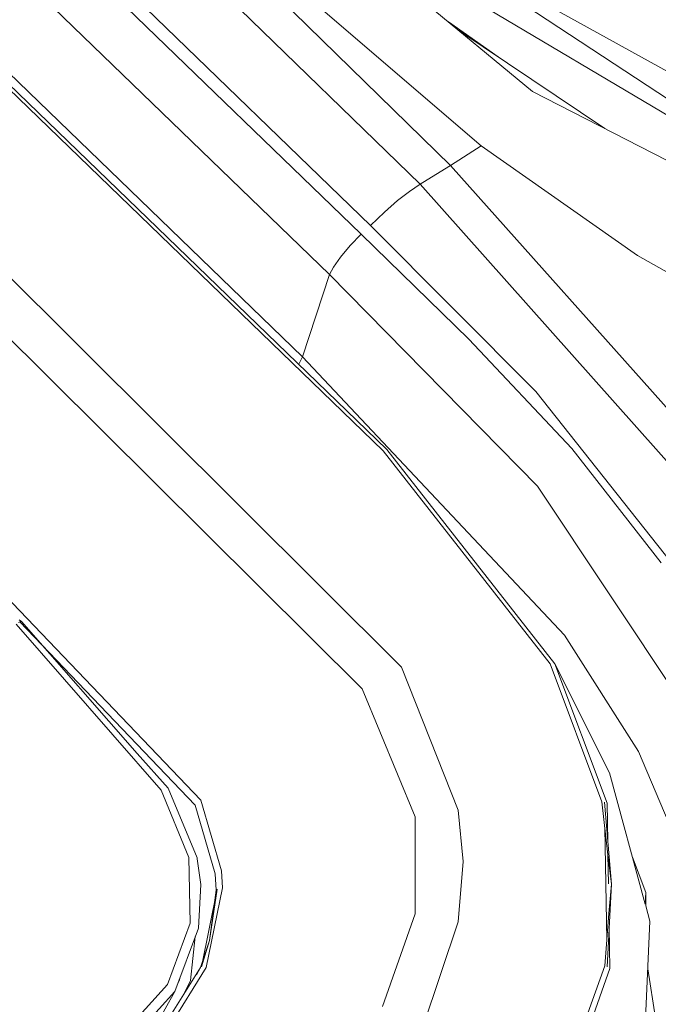
# Model space of a CAD drawing. Units: millimetres. Extents: x -1517 to 1525, y -230 to 3492.
# Drawn here: x 37 to 51, y 1653 to 1674 of the extents above; entities that cross this region are included whole.
import ezdxf

# ---------------------------------------------------------------- set-up
doc = ezdxf.new("R2010")
doc.units = ezdxf.units.MM
doc.layers.add('1', color=7, linetype='Continuous', true_color=0xffffff)
doc.styles.add('blockfont', font='simplex.shx')
doc.dimstyles.get("Standard").update_dxf_attribs({"dimtxt": 0.18, "dimasz": 0.18, "dimexe": 0.18, "dimexo": 0.0625, "dimgap": 0.09, "dimtad": 0, "dimtih": 1, "dimtoh": 1, "dimdec": 4, "dimzin": 0, "dimdsep": 46, "dimtxsty": 'Standard', "dimcen": 0.09, "dimadec": 0, "dimazin": 0, "dimtfac": 1, "dimtdec": 4, "dimtofl": 0, "dimtmove": 0, "dimatfit": 3, "dimfxl": 1, "dimtolj": 1, "dimtzin": 0, "dimarcsym": 0})

# ---------------------------------------------------------------- blocks, each defined once
blk = doc.blocks.new('_U2')
at = {"layer": '1', "color": 18, "lineweight": 13}
for p, q in [((28.12494, 3151.792197), (3.12494, 3151.792197)), ((3.12494, 3151.792197), (3.12494, 3058.042197)), ((259.791607, 3151.792197), (234.791607, 3151.792197)), ((259.791607, 3058.042197), (259.791607, 3151.792197)), ((3.12494, 3058.042197), (28.12494, 3058.042197)), ((234.791607, 3058.042197), (259.791607, 3058.042197))]:
    blk.add_line(p, q, dxfattribs=at)
at = {"layer": '1', "color": 18, "lineweight": 35}
for p, q in [((-1221.798718, 1372.129787), (-1221.798718, 3106.917197)), ((1221.798599, 1373.129834), (1221.798599, 3106.917197)), ((-1221.798718, 3104.917197), (-261.291726, 3104.917197)), ((1221.798599, 3104.917197), (261.291607, 3104.917197))]:
    blk.add_line(p, q, dxfattribs=at)
at = {"layer": '1', "color": 18, "lineweight": 70}
for points in [[(-1221.798718, 3104.917197), (-1171.798767, 3118.314657), (-1171.798669, 3091.519738)], [(1221.798599, 3104.917197), (1171.798648, 3091.519738), (1171.79855, 3118.314657)]]:
    blk.add_solid(points, dxfattribs=at)
at = {"layer": '1', "color": 18, "linetype": 'Continuous', "lineweight": 13, "char_height": 50, "attachment_point": 7, "line_spacing_factor": 0.903614, "style": 'blockfont'}
for s, insert in [('\\W1.3321;96.2', (-257.141726, 3066.021364)), ('\\W1.1442;2444', (27.64994, 3066.021364))]:
    blk.add_mtext(s, dxfattribs=dict(at, insert=insert))

msp = doc.modelspace()

# ---------------------------------------------------------------- linework, layer by layer
at = {"layer": '1', "color": 18, "linetype": 'Continuous', "lineweight": 13}
for p, q in [((4.533528, 1710.769292), (45.875341, 1670.555711)), ((3.352072, 1709.696886), (44.789992, 1669.655085)), ((3.173419, 1705.540773), (43.293912, 1666.77022)), ((24.228109, 1689.134479), (44.586457, 1669.461132)), ((43.890115, 1668.575764), (23.531767, 1688.249112)), ((20.292345, 1685.009003), (45.466818, 1659.967661)), ((19.583398, 1684.338451), (44.601716, 1659.489155)), ((24.936544, 1684.26168), (45.149677, 1664.738179)), ((24.857048, 1684.23307), (45.068845, 1664.708138)), ((46.546109, 1670.97044), (33.898808, 1683.320165)), ((37.512444, 1681.548596), (48.344634, 1672.591687)), ((59.166815, 1667.26482), (40.846832, 1679.300189)), ((47.219682, 1671.402216), (40.408865, 1677.227736)), ((57.047901, 1668.656847), (43.411817, 1676.753164)), ((61.107848, 1667.622924), (48.907872, 1674.350024)), ((47.591603, 1673.348195), (46.50082, 1674.116298)), ((49.927743, 1671.778341), (46.727504, 1673.928858)), ((48.344634, 1672.591687), (60.709782, 1666.238904)), ((46.546109, 1670.97044), (47.219682, 1671.402216)), ((47.219682, 1671.402216), (50.645817, 1668.992162)), ((46.546109, 1670.97044), (46.218317, 1670.770526)), ((46.546109, 1670.97044), (53.399093, 1663.283229)), ((46.218317, 1670.770526), (45.875341, 1670.555711)), ((45.875341, 1670.555711), (45.641564, 1670.399309)), ((45.875341, 1670.555711), (52.718628, 1662.874938)), ((45.641564, 1670.399309), (45.380987, 1670.197845)), ((45.380987, 1670.197845), (45.09287, 1669.943452)), ((45.09287, 1669.943452), (44.789992, 1669.655085)), ((44.789992, 1669.655085), (48.416365, 1666.012049)), ((44.586457, 1669.461132), (44.344619, 1669.211865)), ((44.586457, 1669.461132), (46.943594, 1667.157412)), ((44.344619, 1669.211865), (44.13195, 1668.961645)), ((43.974102, 1668.74075), (44.13195, 1668.961645)), ((50.645817, 1668.992162), (54.285303, 1666.96179)), ((43.890115, 1668.575764), (43.974102, 1668.74075)), ((43.890115, 1668.575764), (43.293912, 1666.77022)), ((43.890115, 1668.575764), (48.452687, 1663.937331)), ((41.066367, 1657.049299), (30.60212, 1667.983294)), ((46.943594, 1667.157412), (49.204055, 1664.764882)), ((43.212439, 1666.609322), (43.221887, 1666.624666)), ((43.221887, 1666.624666), (43.293912, 1666.77022)), ((43.293912, 1666.77022), (49.044739, 1660.670758)), ((48.416365, 1666.012049), (51.542372, 1662.071109)), ((45.068845, 1664.708138), (48.730865, 1660.039545)), ((45.149677, 1664.738179), (48.832413, 1660.040975)), ((49.204055, 1664.764882), (51.168349, 1662.251592)), ((48.452687, 1663.937331), (51.805794, 1658.896685)), ((37.066385, 1660.946012), (37.105177, 1660.966754)), ((37.127078, 1660.96735), (37.076872, 1661.004425)), ((40.939942, 1656.940937), (37.09326, 1660.960383)), ((37.127078, 1660.96735), (37.105177, 1660.966754)), ((39.67075, 1658.075747), (37.127078, 1660.96735)), ((37.015047, 1660.907507), (40.192138, 1657.271028)), ((49.044739, 1660.670758), (50.669622, 1658.113718)), ((45.466818, 1659.967661), (46.710372, 1656.829358)), ((48.730865, 1660.039545), (49.866043, 1657.012463)), ((48.832413, 1660.040975), (50.031535, 1657.650114)), ((49.979854, 1656.98278), (48.832413, 1660.040975)), ((44.601716, 1659.489155), (45.769572, 1656.683326)), ((40.344875, 1657.309413), (39.67075, 1658.075747)), ((50.669622, 1658.113718), (51.424045, 1656.337262)), ((50.816524, 1654.770049), (50.031535, 1657.650114)), ((40.802944, 1655.795455), (40.192138, 1657.271028)), ((40.344875, 1657.309413), (40.982805, 1655.783773)), ((41.379936, 1655.431509), (40.939942, 1656.940937)), ((41.521378, 1655.498147), (41.066367, 1657.049299)), ((49.866043, 1657.012463), (49.999082, 1655.852217)), ((50.073266, 1655.20525), (49.921185, 1657.009602)), ((49.979854, 1656.98278), (49.994114, 1656.144344)), ((45.769572, 1656.683326), (45.769669, 1654.555917)), ((46.710372, 1656.829358), (46.82057, 1655.70283)), ((49.930728, 1656.448336), (49.97275, 1653.976994)), ((40.802944, 1655.795455), (40.827941, 1654.35195)), ((40.982805, 1655.783773), (40.988036, 1655.761123)), ((40.988036, 1655.761123), (41.068386, 1655.203701)), ((49.999082, 1655.852217), (50.00992, 1655.214941)), ((49.999082, 1655.852217), (50.073266, 1655.20525)), ((50.536122, 1655.798821), (50.827369, 1655.028463)), ((46.82057, 1655.70283), (46.711572, 1654.382706)), ((41.400637, 1655.07567), (41.379936, 1655.431509)), ((41.543033, 1655.129314), (41.521378, 1655.498147)), ((41.068386, 1655.203701), (41.01456, 1654.245854)), ((41.184571, 1653.383017), (41.543033, 1655.129314)), ((50.073266, 1655.20525), (49.982596, 1653.397918)), ((50.073266, 1655.20525), (50.020956, 1654.566048)), ((41.424703, 1655.097366), (41.07656, 1653.393865)), ((41.253265, 1653.969884), (41.424703, 1655.097366)), ((41.253265, 1653.969884), (41.400637, 1655.07567)), ((50.827369, 1655.028463), (50.816524, 1654.770049)), ((50.827369, 1654.761076), (50.827369, 1655.028463)), ((50.918523, 1654.395819), (50.826184, 1654.734604)), ((50.827369, 1654.761076), (50.826248, 1654.734369)), ((45.769669, 1654.555917), (45.051616, 1652.52471)), ((50.020956, 1654.566048), (49.927097, 1653.419137)), ((40.332876, 1653.010607), (40.827941, 1654.35195)), ((46.711572, 1654.382706), (45.944992, 1652.092696)), ((50.026081, 1654.264704), (50.041556, 1653.354764)), ((50.779592, 1651.310802), (50.918523, 1654.395819)), ((41.01456, 1654.245854), (40.494625, 1652.853132)), ((40.838167, 1653.093577), (40.944373, 1654.057848)), ((41.054733, 1653.381467), (41.253265, 1653.969884)), ((41.253265, 1653.969884), (41.07656, 1653.393865)), ((39.907183, 1651.334167), (41.184571, 1653.383017)), ((49.927097, 1653.419137), (48.720181, 1650.039673)), ((39.800752, 1651.363135), (41.054733, 1653.381467)), ((40.969347, 1653.221561), (41.054733, 1653.381467)), ((48.82133, 1649.941445), (50.041556, 1653.354764)), ((51.038336, 1652.26698), (50.871318, 1653.347611)), ((35.693012, 1647.863985), (40.332876, 1653.010607)), ((40.548776, 1652.998183), (40.599529, 1653.100372)), ((40.599529, 1653.100372), (40.604849, 1653.148385)), ((40.689138, 1652.793028), (40.838167, 1653.093577)), ((35.805594, 1647.683979), (40.494625, 1652.853132)), ((40.494625, 1652.853132), (39.976444, 1651.925087))]:
    msp.add_line(p, q, dxfattribs=at)

# ---------------------------------------------------------------- dimensions: what is measured, and where the dimension line sits
dim = msp.add_linear_dim(base=(1221.798599, 3104.917197), p1=(-1221.798718, 1372.129787), p2=(1221.798599, 1373.129834), dimstyle='Standard', override={"dimtxt": 50, "dimasz": 50, "dimexe": 2, "dimexo": 0, "dimgap": 1.5, "dimtih": 1, "dimtoh": 1, "dimdec": 1, "dimlfac": 0.03937, "dimzin": 8, "dimdsep": 44, "dimlunit": 2, "dimtxsty": 'blockfont', "dimsah": 1, "dimse1": 0, "dimse2": 0, "dimsd1": 0, "dimsd2": 0, "dimclrd": 18, "dimclre": 18, "dimclrt": 18, "dimtol": 0, "dimtm": -0.1, "dimtfac": 1, "dimtdec": 2, "dimtofl": 1, "dimtmove": 0, "dimtzin": 8, "dimlwd": 35, "dimlwe": 35}, dxfattribs=at)
dim.commit()
dim.dimension.update_dxf_attribs({"geometry": '_U2', "text_midpoint": (-10.93756, 3104.917197), "dimtype": 160})

doc.saveas('drawing.dxf')
